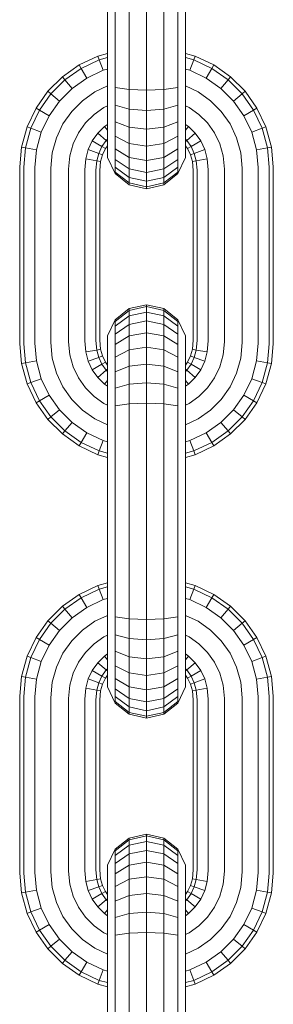
# Model space of a CAD drawing. Units: millimetres. Extents: x -429 to 6712, y -2860 to 5370.
# Drawn here: x 4423 to 4442, y 4107 to 4181 of the extents above; entities that cross this region are included whole.
import ezdxf

# ---------------------------------------------------------------- set-up
doc = ezdxf.new("R2010")
doc.units = ezdxf.units.MM

# ---------------------------------------------------------------- blocks, each defined once
blk = doc.blocks.new('A$Ce7c58af5')
at = {"color": 0, "linetype": 'Continuous', "lineweight": 0, "extrusion": (2.22045e-16, 1, -2.22045e-16)}
for p, q in [((757.074, 580.077), (757.074, 567.017)), ((757.653, 580.131), (757.653, 566.964)), ((758.697, 580.168), (758.697, 566.926)), ((759.999, 580.182), (759.999, 566.913)), ((761.3, 580.168), (761.3, 566.926)), ((762.344, 580.131), (762.344, 566.964)), ((762.923, 580.077), (762.923, 567.017)), ((756.357, 567.992), (754.951, 567.324)), ((757.074, 568.189), (756.357, 567.992)), ((756.357, 567.992), (756.461, 567.713)), ((757.074, 567.881), (756.461, 567.713)), ((763.64, 567.992), (762.923, 568.189)), ((763.536, 567.713), (762.923, 567.881)), ((763.64, 567.992), (763.536, 567.713)), ((765.047, 567.324), (763.64, 567.992)), ((754.951, 567.324), (753.693, 566.435)), ((755.101, 567.067), (753.886, 566.207)), ((754.951, 567.324), (755.101, 567.067)), ((756.461, 567.713), (755.101, 567.067)), ((755.101, 567.067), (755.523, 566.346)), ((756.461, 567.713), (756.752, 566.929)), ((763.536, 567.713), (763.245, 566.929)), ((764.896, 567.067), (763.536, 567.713)), ((764.896, 567.067), (764.474, 566.346)), ((765.047, 567.324), (764.896, 567.067)), ((766.111, 566.207), (764.896, 567.067)), ((766.304, 566.435), (765.047, 567.324)), ((753.693, 566.435), (752.609, 565.35)), ((753.693, 566.435), (753.886, 566.207)), ((755.523, 566.346), (754.424, 565.568)), ((756.752, 566.929), (755.523, 566.346)), ((757.074, 567.018), (756.752, 566.929)), ((757.074, 565.85), (757.074, 567.017)), ((757.653, 565.635), (757.653, 566.964)), ((758.697, 565.487), (758.697, 566.926)), ((759.999, 565.434), (759.999, 566.913)), ((761.3, 565.487), (761.3, 566.926)), ((762.344, 565.635), (762.344, 566.964)), ((763.245, 566.929), (762.923, 567.018)), ((762.923, 565.85), (762.923, 567.017)), ((764.474, 566.346), (763.245, 566.929)), ((765.573, 565.568), (764.474, 566.346)), ((766.304, 566.435), (766.111, 566.207)), ((767.388, 565.35), (766.304, 566.435)), ((753.886, 566.207), (752.837, 565.158)), ((753.886, 566.207), (754.424, 565.568)), ((757.074, 565.751), (756.133, 565.304)), ((757.074, 564.721), (757.074, 565.85)), ((758.697, 565.487), (757.653, 565.635)), ((757.653, 564.301), (757.653, 565.635)), ((762.344, 565.635), (761.3, 565.487)), ((762.344, 564.301), (762.344, 565.635)), ((762.923, 564.721), (762.923, 565.85)), ((763.864, 565.304), (762.923, 565.751)), ((766.111, 566.207), (765.573, 565.568)), ((767.16, 565.158), (766.111, 566.207)), ((752.609, 565.35), (751.72, 564.093)), ((752.837, 565.158), (751.977, 563.943)), ((752.609, 565.35), (752.837, 565.158)), ((752.837, 565.158), (753.475, 564.62)), ((754.424, 565.568), (753.475, 564.62)), ((756.133, 565.304), (755.202, 564.645)), ((759.999, 565.434), (758.697, 565.487)), ((758.697, 564.009), (758.697, 565.487)), ((759.999, 565.434), (761.3, 565.487)), ((759.999, 563.906), (759.999, 565.434)), ((761.3, 564.009), (761.3, 565.487)), ((764.795, 564.645), (763.864, 565.304)), ((766.522, 564.62), (765.573, 565.568)), ((767.16, 565.158), (766.522, 564.62)), ((767.388, 565.35), (767.16, 565.158)), ((768.02, 563.943), (767.16, 565.158)), ((768.277, 564.093), (767.388, 565.35)), ((753.475, 564.62), (752.698, 563.521)), ((755.202, 564.645), (754.398, 563.841)), ((756.81, 564.147), (756.066, 563.621)), ((757.074, 564.272), (756.81, 564.147)), ((757.074, 563.682), (757.074, 564.721)), ((758.697, 564.009), (757.653, 564.301)), ((757.653, 563.072), (757.653, 564.301)), ((762.344, 564.301), (761.3, 564.009)), ((762.344, 563.072), (762.344, 564.301)), ((762.923, 563.682), (762.923, 564.721)), ((763.187, 564.147), (762.923, 564.272)), ((763.931, 563.621), (763.187, 564.147)), ((765.599, 563.841), (764.795, 564.645)), ((767.299, 563.521), (766.522, 564.62)), ((751.72, 564.093), (751.051, 562.687)), ((751.977, 563.943), (751.331, 562.583)), ((751.72, 564.093), (751.977, 563.943)), ((751.977, 563.943), (752.698, 563.521)), ((752.698, 563.521), (752.114, 562.292)), ((754.398, 563.841), (753.74, 562.911)), ((756.066, 563.621), (755.423, 562.978)), ((757.074, 562.751), (757.074, 563.682)), ((759.999, 563.906), (758.697, 564.009)), ((758.697, 562.65), (758.697, 564.009)), ((759.999, 563.906), (761.3, 564.009)), ((759.999, 562.499), (759.999, 563.906)), ((761.3, 562.65), (761.3, 564.009)), ((762.923, 562.751), (762.923, 563.682)), ((764.574, 562.978), (763.931, 563.621)), ((766.257, 562.911), (765.599, 563.841)), ((768.02, 563.943), (767.299, 563.521)), ((767.883, 562.292), (767.299, 563.521)), ((768.277, 564.093), (768.02, 563.943)), ((768.666, 562.583), (768.02, 563.943)), ((768.946, 562.687), (768.277, 564.093)), ((751.051, 562.687), (750.631, 561.159)), ((751.051, 562.687), (751.331, 562.583)), ((753.74, 562.911), (753.246, 561.871)), ((755.423, 562.978), (754.897, 562.234)), ((756.844, 562.698), (756.346, 562.2)), ((757.074, 562.86), (756.844, 562.698)), ((756.844, 562.698), (757.074, 562.425)), ((757.074, 561.947), (757.074, 562.751)), ((758.697, 562.65), (757.653, 563.072)), ((757.653, 561.973), (757.653, 563.072)), ((759.999, 562.499), (758.697, 562.65)), ((758.697, 561.434), (758.697, 562.65)), ((759.999, 562.499), (761.3, 562.65)), ((762.344, 563.072), (761.3, 562.65)), ((761.3, 561.434), (761.3, 562.65)), ((762.344, 561.973), (762.344, 563.072)), ((763.153, 562.698), (762.923, 562.86)), ((762.923, 561.947), (762.923, 562.751)), ((763.153, 562.698), (762.923, 562.425)), ((763.651, 562.2), (763.153, 562.698)), ((765.1, 562.234), (764.574, 562.978)), ((766.751, 561.871), (766.257, 562.911)), ((768.946, 562.687), (768.666, 562.583)), ((769.366, 561.159), (768.946, 562.687)), ((751.331, 562.583), (750.925, 561.106)), ((751.331, 562.583), (752.114, 562.292)), ((752.114, 562.292), (751.747, 560.957)), ((754.897, 562.234), (754.502, 561.404)), ((756.346, 562.2), (755.939, 561.624)), ((756.346, 562.2), (756.985, 561.661)), ((757.074, 561.289), (757.074, 561.947)), ((758.697, 561.434), (757.653, 561.973)), ((757.653, 561.024), (757.653, 561.973)), ((759.999, 561.242), (759.999, 562.499)), ((762.344, 561.973), (761.3, 561.434)), ((762.344, 561.024), (762.344, 561.973)), ((762.923, 561.289), (762.923, 561.947)), ((763.651, 562.2), (763.013, 561.661)), ((764.058, 561.624), (763.651, 562.2)), ((765.495, 561.404), (765.1, 562.234)), ((768.666, 562.583), (767.883, 562.292)), ((768.25, 560.957), (767.883, 562.292)), ((769.072, 561.106), (768.666, 562.583)), ((750.631, 561.159), (750.499, 559.68)), ((750.631, 561.159), (750.925, 561.106)), ((753.246, 561.871), (752.936, 560.742)), ((754.502, 561.404), (754.255, 560.504)), ((755.939, 561.624), (755.634, 560.983)), ((755.939, 561.624), (756.66, 561.202)), ((756.66, 561.202), (756.417, 560.692)), ((756.985, 561.661), (756.66, 561.202)), ((756.66, 561.202), (756.917, 561.051)), ((757.074, 561.273), (756.917, 561.051)), ((757.074, 561.75), (756.985, 561.661)), ((756.985, 561.661), (757.074, 561.586)), ((757.074, 560.795), (757.074, 561.289)), ((759.999, 561.242), (758.697, 561.434)), ((758.697, 560.385), (758.697, 561.434)), ((759.999, 561.242), (761.3, 561.434)), ((759.999, 560.157), (759.999, 561.242)), ((761.3, 560.385), (761.3, 561.434)), ((763.013, 561.661), (762.923, 561.75)), ((763.013, 561.661), (762.923, 561.586)), ((762.923, 560.795), (762.923, 561.289)), ((763.08, 561.051), (762.923, 561.273)), ((763.337, 561.202), (763.013, 561.661)), ((763.337, 561.202), (763.08, 561.051)), ((764.058, 561.624), (763.337, 561.202)), ((763.58, 560.692), (763.337, 561.202)), ((764.363, 560.983), (764.058, 561.624)), ((765.742, 560.504), (765.495, 561.404)), ((767.061, 560.742), (766.751, 561.871)), ((769.366, 561.159), (769.072, 561.106)), ((769.499, 559.68), (769.366, 561.159)), ((750.925, 561.106), (750.796, 559.666)), ((750.925, 561.106), (751.747, 560.957)), ((751.747, 560.957), (751.628, 559.629)), ((752.936, 560.742), (752.831, 559.575)), ((754.255, 560.504), (754.166, 559.515)), ((755.634, 560.983), (755.443, 560.289)), ((755.634, 560.983), (756.417, 560.692)), ((756.417, 560.692), (756.266, 560.14)), ((756.417, 560.692), (756.697, 560.588)), ((756.697, 560.588), (756.559, 560.087)), ((756.917, 561.051), (756.697, 560.588)), ((757.074, 560.485), (757.074, 560.795)), ((757.074, 560.38), (757.074, 560.485)), ((758.697, 560.385), (757.653, 561.024)), ((757.653, 560.247), (757.653, 561.024)), ((762.344, 561.024), (761.3, 560.385)), ((762.344, 560.247), (762.344, 561.024)), ((762.923, 560.485), (762.923, 560.795)), ((762.923, 560.38), (762.923, 560.485)), ((763.3, 560.588), (763.08, 561.051)), ((763.58, 560.692), (763.3, 560.588)), ((763.438, 560.087), (763.3, 560.588)), ((764.363, 560.983), (763.58, 560.692)), ((763.731, 560.14), (763.58, 560.692)), ((764.554, 560.289), (764.363, 560.983)), ((765.831, 559.515), (765.742, 560.504)), ((767.166, 559.575), (767.061, 560.742)), ((769.072, 561.106), (768.25, 560.957)), ((768.369, 559.629), (768.25, 560.957)), ((769.201, 559.666), (769.072, 561.106)), ((750.499, 559.68), (750.499, 546.411)), ((755.443, 560.289), (755.369, 559.461)), ((755.443, 560.289), (756.266, 560.14)), ((756.266, 560.14), (756.201, 559.424)), ((756.266, 560.14), (756.559, 560.087)), ((756.559, 560.087), (756.499, 559.411)), ((757.653, 559.177), (757.074, 560.38)), ((758.697, 559.526), (757.653, 560.247)), ((757.653, 559.663), (757.653, 560.247)), ((759.999, 560.157), (758.697, 560.385)), ((758.697, 559.526), (758.697, 560.385)), ((759.999, 560.157), (761.3, 560.385)), ((759.999, 559.268), (759.999, 560.157)), ((761.3, 559.526), (761.3, 560.385)), ((762.344, 560.247), (761.3, 559.526)), ((762.923, 560.38), (762.344, 559.177)), ((762.344, 559.663), (762.344, 560.247)), ((763.731, 560.14), (763.438, 560.087)), ((763.499, 559.411), (763.438, 560.087)), ((764.554, 560.289), (763.731, 560.14)), ((763.796, 559.424), (763.731, 560.14)), ((764.628, 559.461), (764.554, 560.289)), ((769.499, 559.68), (769.499, 546.411)), ((750.796, 559.666), (750.796, 546.424)), ((751.628, 559.629), (751.628, 546.461)), ((752.831, 559.575), (752.831, 546.515)), ((754.166, 559.515), (754.166, 546.575)), ((755.369, 559.461), (755.369, 546.629)), ((756.201, 559.424), (756.201, 546.666)), ((756.499, 559.411), (756.499, 546.68)), ((758.697, 558.88), (757.653, 559.663)), ((757.653, 559.296), (757.653, 559.663)), ((758.697, 558.474), (757.653, 559.296)), ((757.653, 559.177), (757.653, 559.296)), ((758.697, 558.344), (757.653, 559.177)), ((759.999, 559.268), (758.697, 559.526)), ((758.697, 558.88), (758.697, 559.526)), ((759.999, 559.268), (761.3, 559.526)), ((759.999, 558.6), (759.999, 559.268)), ((762.344, 559.663), (761.3, 558.88)), ((761.3, 558.88), (761.3, 559.526)), ((762.344, 559.296), (761.3, 558.474)), ((762.344, 559.177), (761.3, 558.344)), ((762.344, 559.296), (762.344, 559.663)), ((762.344, 559.177), (762.344, 559.296)), ((763.499, 559.411), (763.499, 546.68)), ((763.796, 559.424), (763.796, 546.666)), ((764.628, 559.461), (764.628, 546.629)), ((765.831, 559.515), (765.831, 546.575)), ((767.166, 559.575), (767.166, 546.515)), ((768.369, 559.629), (768.369, 546.461)), ((769.201, 559.666), (769.201, 546.424)), ((759.999, 558.6), (758.697, 558.88)), ((758.697, 558.474), (758.697, 558.88)), ((759.999, 558.18), (758.697, 558.474)), ((758.697, 558.344), (758.697, 558.474)), ((759.999, 558.047), (758.697, 558.344)), ((759.999, 558.6), (761.3, 558.88)), ((759.999, 558.18), (759.999, 558.6)), ((759.999, 558.18), (761.3, 558.474)), ((759.999, 558.047), (761.3, 558.344)), ((761.3, 558.474), (761.3, 558.88)), ((761.3, 558.344), (761.3, 558.474)), ((759.999, 558.047), (759.999, 558.18)), ((759.999, 549.347), (758.697, 549.05)), ((759.999, 549.347), (761.3, 549.05)), ((759.999, 549.214), (759.999, 549.347)), ((758.697, 549.05), (757.653, 548.218)), ((758.697, 548.921), (757.653, 548.099)), ((759.999, 549.214), (758.697, 548.921)), ((758.697, 548.921), (758.697, 549.05)), ((758.697, 548.515), (758.697, 548.921)), ((759.999, 548.794), (758.697, 548.515)), ((759.999, 549.214), (761.3, 548.921)), ((759.999, 548.794), (759.999, 549.214)), ((759.999, 548.794), (761.3, 548.515)), ((759.999, 548.126), (759.999, 548.794)), ((762.344, 548.218), (761.3, 549.05)), ((761.3, 548.921), (761.3, 549.05)), ((762.344, 548.099), (761.3, 548.921)), ((761.3, 548.515), (761.3, 548.921)), ((757.653, 548.218), (757.074, 547.015)), ((758.697, 548.515), (757.653, 547.732)), ((757.653, 548.099), (757.653, 548.218)), ((757.653, 547.732), (757.653, 548.099)), ((758.697, 547.869), (757.653, 547.148)), ((758.697, 547.869), (758.697, 548.515)), ((759.999, 548.126), (758.697, 547.869)), ((758.697, 547.009), (758.697, 547.869)), ((759.999, 548.126), (761.3, 547.869)), ((759.999, 547.237), (759.999, 548.126)), ((762.344, 547.732), (761.3, 548.515)), ((761.3, 547.869), (761.3, 548.515)), ((762.344, 547.148), (761.3, 547.869)), ((761.3, 547.009), (761.3, 547.869)), ((762.923, 547.015), (762.344, 548.218)), ((762.344, 548.099), (762.344, 548.218)), ((762.344, 547.732), (762.344, 548.099)), ((757.653, 547.148), (757.653, 547.732)), ((757.653, 546.37), (757.653, 547.148)), ((759.999, 547.237), (758.697, 547.009)), ((759.999, 547.237), (761.3, 547.009)), ((759.999, 546.153), (759.999, 547.237)), ((762.344, 547.148), (762.344, 547.732)), ((762.344, 546.37), (762.344, 547.148)), ((750.499, 546.411), (750.631, 544.931)), ((750.796, 546.424), (750.925, 544.984)), ((751.628, 546.461), (751.747, 545.133)), ((752.831, 546.515), (752.936, 545.348)), ((754.166, 546.575), (754.255, 545.587)), ((755.369, 546.629), (755.443, 545.802)), ((756.201, 546.666), (756.266, 545.95)), ((756.499, 546.68), (756.559, 546.003)), ((757.074, 546.91), (757.074, 547.015)), ((757.074, 546.6), (757.074, 546.91)), ((757.074, 546.106), (757.074, 546.6)), ((758.697, 547.009), (757.653, 546.37)), ((758.697, 545.96), (758.697, 547.009)), ((762.344, 546.37), (761.3, 547.009)), ((761.3, 545.96), (761.3, 547.009)), ((762.923, 546.91), (762.923, 547.015)), ((762.923, 546.6), (762.923, 546.91)), ((762.923, 546.106), (762.923, 546.6)), ((763.438, 546.003), (763.499, 546.68)), ((763.731, 545.95), (763.796, 546.666)), ((764.554, 545.802), (764.628, 546.629)), ((765.742, 545.587), (765.831, 546.575)), ((767.061, 545.348), (767.166, 546.515)), ((768.25, 545.133), (768.369, 546.461)), ((769.072, 544.984), (769.201, 546.424)), ((769.366, 544.931), (769.499, 546.411)), ((755.443, 545.802), (756.266, 545.95)), ((755.443, 545.802), (755.634, 545.107)), ((756.266, 545.95), (756.559, 546.003)), ((756.266, 545.95), (756.417, 545.398)), ((756.559, 546.003), (756.697, 545.502)), ((757.074, 545.447), (757.074, 546.106)), ((757.653, 545.422), (757.653, 546.37)), ((758.697, 545.96), (757.653, 545.422)), ((759.999, 546.153), (758.697, 545.96)), ((758.697, 544.745), (758.697, 545.96)), ((759.999, 546.153), (761.3, 545.96)), ((759.999, 544.895), (759.999, 546.153)), ((762.344, 545.422), (761.3, 545.96)), ((761.3, 544.745), (761.3, 545.96)), ((762.344, 545.422), (762.344, 546.37)), ((762.923, 545.447), (762.923, 546.106)), ((763.3, 545.502), (763.438, 546.003)), ((763.731, 545.95), (763.438, 546.003)), ((763.58, 545.398), (763.731, 545.95)), ((764.554, 545.802), (763.731, 545.95)), ((764.363, 545.107), (764.554, 545.802)), ((750.631, 544.931), (750.925, 544.984)), ((750.631, 544.931), (751.051, 543.403)), ((750.925, 544.984), (751.747, 545.133)), ((750.925, 544.984), (751.331, 543.507)), ((751.747, 545.133), (752.114, 543.798)), ((752.936, 545.348), (753.246, 544.219)), ((754.255, 545.587), (754.502, 544.686)), ((755.634, 545.107), (756.417, 545.398)), ((755.634, 545.107), (755.939, 544.467)), ((756.417, 545.398), (756.697, 545.502)), ((756.417, 545.398), (756.66, 544.889)), ((756.66, 544.889), (756.917, 545.039)), ((756.697, 545.502), (756.917, 545.039)), ((756.917, 545.039), (757.074, 544.818)), ((757.074, 544.644), (757.074, 545.447)), ((757.653, 544.323), (757.653, 545.422)), ((762.344, 544.323), (762.344, 545.422)), ((762.923, 544.644), (762.923, 545.447)), ((762.923, 544.818), (763.08, 545.039)), ((763.08, 545.039), (763.3, 545.502)), ((763.337, 544.889), (763.08, 545.039)), ((763.58, 545.398), (763.3, 545.502)), ((763.337, 544.889), (763.58, 545.398)), ((764.363, 545.107), (763.58, 545.398)), ((764.058, 544.467), (764.363, 545.107)), ((765.495, 544.686), (765.742, 545.587)), ((766.751, 544.219), (767.061, 545.348)), ((767.883, 543.798), (768.25, 545.133)), ((769.072, 544.984), (768.25, 545.133)), ((768.666, 543.507), (769.072, 544.984)), ((768.946, 543.403), (769.366, 544.931)), ((769.366, 544.931), (769.072, 544.984)), ((753.246, 544.219), (753.74, 543.18)), ((754.502, 544.686), (754.897, 543.857)), ((755.939, 544.467), (756.66, 544.889)), ((755.939, 544.467), (756.346, 543.891)), ((756.346, 543.891), (756.985, 544.429)), ((756.66, 544.889), (756.985, 544.429)), ((756.985, 544.429), (757.074, 544.504)), ((756.985, 544.429), (757.074, 544.34)), ((757.074, 543.713), (757.074, 544.644)), ((758.697, 544.745), (757.653, 544.323)), ((757.653, 543.094), (757.653, 544.323)), ((759.999, 544.895), (758.697, 544.745)), ((758.697, 543.385), (758.697, 544.745)), ((759.999, 544.895), (761.3, 544.745)), ((759.999, 543.489), (759.999, 544.895)), ((762.344, 544.323), (761.3, 544.745)), ((761.3, 543.385), (761.3, 544.745)), ((762.344, 543.094), (762.344, 544.323)), ((762.923, 543.713), (762.923, 544.644)), ((763.013, 544.429), (762.923, 544.504)), ((762.923, 544.34), (763.013, 544.429)), ((763.013, 544.429), (763.337, 544.889)), ((763.651, 543.891), (763.013, 544.429)), ((764.058, 544.467), (763.337, 544.889)), ((763.651, 543.891), (764.058, 544.467)), ((765.1, 543.857), (765.495, 544.686)), ((766.257, 543.18), (766.751, 544.219)), ((751.051, 543.403), (751.331, 543.507)), ((751.331, 543.507), (752.114, 543.798)), ((751.331, 543.507), (751.977, 542.148)), ((752.114, 543.798), (752.698, 542.57)), ((754.897, 543.857), (755.423, 543.113)), ((756.346, 543.891), (756.844, 543.393)), ((756.844, 543.393), (757.074, 543.665)), ((757.074, 542.673), (757.074, 543.713)), ((759.999, 543.489), (758.697, 543.385)), ((759.999, 543.489), (761.3, 543.385)), ((759.999, 541.961), (759.999, 543.489)), ((762.923, 542.673), (762.923, 543.713)), ((763.153, 543.393), (762.923, 543.665)), ((763.153, 543.393), (763.651, 543.891)), ((764.574, 543.113), (765.1, 543.857)), ((767.299, 542.57), (767.883, 543.798)), ((768.666, 543.507), (767.883, 543.798)), ((768.02, 542.148), (768.666, 543.507)), ((768.946, 543.403), (768.666, 543.507)), ((751.051, 543.403), (751.72, 541.997)), ((753.74, 543.18), (754.398, 542.249)), ((755.423, 543.113), (756.066, 542.47)), ((756.844, 543.393), (757.074, 543.23)), ((758.697, 543.385), (757.653, 543.094)), ((757.653, 541.759), (757.653, 543.094)), ((758.697, 541.908), (758.697, 543.385)), ((762.344, 543.094), (761.3, 543.385)), ((761.3, 541.908), (761.3, 543.385)), ((762.344, 541.759), (762.344, 543.094)), ((762.923, 543.23), (763.153, 543.393)), ((763.931, 542.47), (764.574, 543.113)), ((765.599, 542.249), (766.257, 543.18)), ((768.277, 541.997), (768.946, 543.403)), ((751.72, 541.997), (751.977, 542.148)), ((751.72, 541.997), (752.609, 540.74)), ((751.977, 542.148), (752.698, 542.57)), ((751.977, 542.148), (752.837, 540.932)), ((752.698, 542.57), (753.475, 541.471)), ((754.398, 542.249), (755.202, 541.445)), ((756.066, 542.47), (756.81, 541.943)), ((757.074, 541.544), (757.074, 542.673)), ((759.999, 541.961), (758.697, 541.908)), ((759.999, 541.961), (761.3, 541.908)), ((759.999, 540.482), (759.999, 541.961)), ((762.923, 541.544), (762.923, 542.673)), ((763.187, 541.943), (763.931, 542.47)), ((764.795, 541.445), (765.599, 542.249)), ((766.522, 541.471), (767.299, 542.57)), ((767.16, 540.932), (768.02, 542.148)), ((768.02, 542.148), (767.299, 542.57)), ((767.388, 540.74), (768.277, 541.997)), ((768.277, 541.997), (768.02, 542.148)), ((752.837, 540.932), (753.475, 541.471)), ((753.475, 541.471), (754.424, 540.522)), ((755.202, 541.445), (756.133, 540.787)), ((756.81, 541.943), (757.074, 541.818)), ((757.074, 540.377), (757.074, 541.544)), ((758.697, 541.908), (757.653, 541.759)), ((757.653, 540.431), (757.653, 541.759)), ((758.697, 540.468), (758.697, 541.908)), ((762.344, 541.759), (761.3, 541.908)), ((761.3, 540.468), (761.3, 541.908)), ((762.344, 540.431), (762.344, 541.759)), ((762.923, 541.818), (763.187, 541.943)), ((762.923, 540.377), (762.923, 541.544)), ((763.864, 540.787), (764.795, 541.445)), ((765.573, 540.522), (766.522, 541.471)), ((767.16, 540.932), (766.522, 541.471)), ((752.609, 540.74), (752.837, 540.932)), ((752.609, 540.74), (753.693, 539.655)), ((752.837, 540.932), (753.886, 539.883)), ((753.886, 539.883), (754.424, 540.522)), ((754.424, 540.522), (755.523, 539.745)), ((756.133, 540.787), (757.074, 540.34)), ((759.999, 540.482), (759.999, 527.213)), ((762.923, 540.34), (763.864, 540.787)), ((764.474, 539.745), (765.573, 540.522)), ((766.112, 539.883), (765.573, 540.522)), ((766.112, 539.883), (767.16, 540.932)), ((766.304, 539.655), (767.388, 540.74)), ((767.388, 540.74), (767.16, 540.932)), ((753.693, 539.655), (753.886, 539.883)), ((753.886, 539.883), (755.101, 539.024)), ((755.101, 539.024), (755.523, 539.745)), ((755.523, 539.745), (756.752, 539.161)), ((757.074, 540.377), (757.074, 527.317)), ((757.653, 540.431), (757.653, 527.263)), ((758.697, 540.468), (758.697, 527.226)), ((761.3, 540.468), (761.3, 527.226)), ((762.344, 540.431), (762.344, 527.263)), ((762.923, 540.377), (762.923, 527.317)), ((763.245, 539.161), (764.474, 539.745)), ((764.896, 539.024), (764.474, 539.745)), ((764.896, 539.024), (766.112, 539.883)), ((766.304, 539.655), (766.112, 539.883)), ((753.693, 539.655), (754.951, 538.766)), ((754.951, 538.766), (755.101, 539.024)), ((755.101, 539.024), (756.461, 538.378)), ((756.461, 538.378), (756.752, 539.161)), ((756.752, 539.161), (757.074, 539.072)), ((762.923, 539.072), (763.245, 539.161)), ((763.536, 538.378), (763.245, 539.161)), ((763.536, 538.378), (764.896, 539.024)), ((765.047, 538.766), (764.896, 539.024)), ((765.047, 538.766), (766.304, 539.655)), ((754.951, 538.766), (756.357, 538.098)), ((756.357, 538.098), (756.461, 538.378)), ((756.461, 538.378), (757.074, 538.209)), ((762.923, 538.209), (763.536, 538.378)), ((763.64, 538.098), (763.536, 538.378)), ((763.64, 538.098), (765.047, 538.766)), ((756.357, 538.098), (757.074, 537.901)), ((762.923, 537.901), (763.64, 538.098)), ((756.357, 528.292), (754.951, 527.624)), ((756.461, 528.013), (755.101, 527.367)), ((757.074, 528.489), (756.357, 528.292)), ((756.357, 528.292), (756.461, 528.013)), ((757.074, 528.181), (756.461, 528.013)), ((756.461, 528.013), (756.752, 527.229)), ((763.64, 528.292), (762.923, 528.489)), ((763.536, 528.013), (762.923, 528.181)), ((763.536, 528.013), (763.245, 527.229)), ((763.64, 528.292), (763.536, 528.013)), ((764.896, 527.367), (763.536, 528.013)), ((765.047, 527.624), (763.64, 528.292)), ((754.951, 527.624), (753.693, 526.735)), ((755.101, 527.367), (753.886, 526.507)), ((754.951, 527.624), (755.101, 527.367)), ((755.101, 527.367), (755.523, 526.646)), ((756.752, 527.229), (755.523, 526.646)), ((757.074, 527.318), (756.752, 527.229)), ((757.074, 526.15), (757.074, 527.317)), ((757.653, 525.935), (757.653, 527.263)), ((758.697, 525.787), (758.697, 527.226)), ((759.999, 525.734), (759.999, 527.213)), ((761.3, 525.787), (761.3, 527.226)), ((762.344, 525.935), (762.344, 527.263)), ((763.245, 527.229), (762.923, 527.318)), ((762.923, 526.15), (762.923, 527.317)), ((764.474, 526.646), (763.245, 527.229)), ((764.896, 527.367), (764.474, 526.646)), ((765.047, 527.624), (764.896, 527.367)), ((766.111, 526.507), (764.896, 527.367)), ((766.304, 526.735), (765.047, 527.624)), ((753.693, 526.735), (752.609, 525.65)), ((753.886, 526.507), (752.837, 525.458)), ((753.693, 526.735), (753.886, 526.507)), ((753.886, 526.507), (754.424, 525.868)), ((755.523, 526.646), (754.424, 525.868)), ((765.573, 525.868), (764.474, 526.646)), ((766.111, 526.507), (765.573, 525.868)), ((766.304, 526.735), (766.111, 526.507)), ((767.16, 525.458), (766.111, 526.507)), ((767.388, 525.65), (766.304, 526.735)), ((754.424, 525.868), (753.475, 524.92)), ((757.074, 526.051), (756.133, 525.604)), ((757.074, 525.021), (757.074, 526.15)), ((758.697, 525.787), (757.653, 525.935)), ((757.653, 524.601), (757.653, 525.935)), ((759.999, 525.734), (758.697, 525.787)), ((758.697, 524.309), (758.697, 525.787)), ((759.999, 525.734), (761.3, 525.787)), ((759.999, 524.205), (759.999, 525.734)), ((762.344, 525.935), (761.3, 525.787)), ((761.3, 524.309), (761.3, 525.787)), ((762.344, 524.601), (762.344, 525.935)), ((762.923, 525.021), (762.923, 526.15)), ((763.864, 525.604), (762.923, 526.051)), ((766.522, 524.92), (765.573, 525.868)), ((752.609, 525.65), (751.72, 524.393)), ((752.837, 525.458), (751.977, 524.243)), ((752.609, 525.65), (752.837, 525.458)), ((752.837, 525.458), (753.475, 524.92)), ((756.133, 525.604), (755.202, 524.945)), ((757.074, 523.982), (757.074, 525.021)), ((762.923, 523.982), (762.923, 525.021)), ((764.795, 524.945), (763.864, 525.604)), ((767.16, 525.458), (766.522, 524.92)), ((767.388, 525.65), (767.16, 525.458)), ((768.02, 524.243), (767.16, 525.458)), ((768.277, 524.393), (767.388, 525.65)), ((751.72, 524.393), (751.051, 522.987)), ((751.977, 524.243), (751.331, 522.883)), ((751.72, 524.393), (751.977, 524.243)), ((751.977, 524.243), (752.698, 523.821)), ((753.475, 524.92), (752.698, 523.821)), ((755.202, 524.945), (754.398, 524.142)), ((756.81, 524.447), (756.066, 523.921)), ((757.074, 524.572), (756.81, 524.447)), ((758.697, 524.309), (757.653, 524.601)), ((757.653, 523.372), (757.653, 524.601)), ((759.999, 524.205), (758.697, 524.309)), ((758.697, 522.95), (758.697, 524.309)), ((759.999, 524.205), (761.3, 524.309)), ((762.344, 524.601), (761.3, 524.309)), ((761.3, 522.95), (761.3, 524.309)), ((762.344, 523.372), (762.344, 524.601)), ((763.187, 524.447), (762.923, 524.572)), ((763.931, 523.921), (763.187, 524.447)), ((765.599, 524.142), (764.795, 524.945)), ((767.299, 523.821), (766.522, 524.92)), ((768.02, 524.243), (767.299, 523.821)), ((768.277, 524.393), (768.02, 524.243)), ((768.666, 522.883), (768.02, 524.243)), ((768.946, 522.987), (768.277, 524.393)), ((752.698, 523.821), (752.114, 522.592)), ((754.398, 524.142), (753.74, 523.211)), ((756.066, 523.921), (755.423, 523.278)), ((757.074, 523.051), (757.074, 523.982)), ((759.999, 522.799), (759.999, 524.205)), ((762.923, 523.051), (762.923, 523.982)), ((764.574, 523.278), (763.931, 523.921)), ((766.257, 523.211), (765.599, 524.142)), ((767.883, 522.592), (767.299, 523.821)), ((751.051, 522.987), (750.631, 521.459)), ((751.331, 522.883), (750.925, 521.406)), ((751.051, 522.987), (751.331, 522.883)), ((751.331, 522.883), (752.114, 522.592)), ((753.74, 523.211), (753.246, 522.171)), ((755.423, 523.278), (754.897, 522.534)), ((756.844, 522.998), (756.346, 522.5)), ((757.074, 523.16), (756.844, 522.998)), ((756.844, 522.998), (757.074, 522.725)), ((757.074, 522.247), (757.074, 523.051)), ((758.697, 522.95), (757.653, 523.372)), ((757.653, 522.273), (757.653, 523.372)), ((759.999, 522.799), (758.697, 522.95)), ((758.697, 521.734), (758.697, 522.95)), ((759.999, 522.799), (761.3, 522.95)), ((759.999, 521.542), (759.999, 522.799)), ((762.344, 523.372), (761.3, 522.95)), ((761.3, 521.734), (761.3, 522.95)), ((762.344, 522.273), (762.344, 523.372)), ((763.153, 522.998), (762.923, 523.16)), ((762.923, 522.247), (762.923, 523.051)), ((763.153, 522.998), (762.923, 522.725)), ((763.651, 522.5), (763.153, 522.998)), ((765.1, 522.534), (764.574, 523.278)), ((766.751, 522.171), (766.257, 523.211)), ((768.666, 522.883), (767.883, 522.592)), ((768.946, 522.987), (768.666, 522.883)), ((769.072, 521.406), (768.666, 522.883)), ((769.366, 521.459), (768.946, 522.987)), ((752.114, 522.592), (751.747, 521.257)), ((753.246, 522.171), (752.936, 521.042)), ((754.897, 522.534), (754.502, 521.704)), ((756.346, 522.5), (755.939, 521.924)), ((756.346, 522.5), (756.985, 521.961)), ((757.074, 522.05), (756.985, 521.961)), ((757.074, 521.589), (757.074, 522.247)), ((758.697, 521.734), (757.653, 522.273)), ((757.653, 521.324), (757.653, 522.273)), ((762.344, 522.273), (761.3, 521.734)), ((762.344, 521.324), (762.344, 522.273)), ((762.923, 521.589), (762.923, 522.247)), ((763.013, 521.961), (762.923, 522.05)), ((763.651, 522.5), (763.013, 521.961)), ((764.058, 521.924), (763.651, 522.5)), ((765.495, 521.704), (765.1, 522.534)), ((767.061, 521.042), (766.751, 522.171)), ((768.25, 521.257), (767.883, 522.592)), ((750.631, 521.459), (750.499, 519.98)), ((750.631, 521.459), (750.925, 521.406)), ((750.925, 521.406), (750.796, 519.966)), ((750.925, 521.406), (751.747, 521.257)), ((754.502, 521.704), (754.255, 520.804)), ((755.939, 521.924), (755.634, 521.283)), ((755.939, 521.924), (756.66, 521.502)), ((756.66, 521.502), (756.417, 520.992)), ((756.985, 521.961), (756.66, 521.502)), ((756.66, 521.502), (756.917, 521.351)), ((756.917, 521.351), (756.697, 520.888)), ((757.074, 521.573), (756.917, 521.351)), ((756.985, 521.961), (757.074, 521.886)), ((757.074, 521.095), (757.074, 521.589)), ((758.697, 520.685), (757.653, 521.324)), ((757.653, 520.547), (757.653, 521.324)), ((759.999, 521.542), (758.697, 521.734)), ((758.697, 520.685), (758.697, 521.734)), ((759.999, 521.542), (761.3, 521.734)), ((759.999, 520.457), (759.999, 521.542)), ((761.3, 520.685), (761.3, 521.734)), ((762.344, 521.324), (761.3, 520.685)), ((762.344, 520.547), (762.344, 521.324)), ((763.013, 521.961), (762.923, 521.886)), ((762.923, 521.095), (762.923, 521.589)), ((763.08, 521.351), (762.923, 521.573)), ((763.337, 521.502), (763.013, 521.961)), ((763.337, 521.502), (763.08, 521.351)), ((763.3, 520.888), (763.08, 521.351)), ((764.058, 521.924), (763.337, 521.502)), ((763.58, 520.992), (763.337, 521.502)), ((764.363, 521.283), (764.058, 521.924)), ((765.742, 520.804), (765.495, 521.704)), ((769.072, 521.406), (768.25, 521.257)), ((769.366, 521.459), (769.072, 521.406)), ((769.201, 519.966), (769.072, 521.406)), ((769.499, 519.98), (769.366, 521.459)), ((751.747, 521.257), (751.628, 519.929)), ((752.936, 521.042), (752.831, 519.875)), ((754.255, 520.804), (754.166, 519.815)), ((755.443, 520.589), (755.369, 519.761)), ((755.634, 521.283), (755.443, 520.589)), ((755.443, 520.589), (756.266, 520.44)), ((755.634, 521.283), (756.417, 520.992)), ((756.417, 520.992), (756.266, 520.44)), ((756.417, 520.992), (756.697, 520.888)), ((756.697, 520.888), (756.559, 520.387)), ((757.074, 520.785), (757.074, 521.095)), ((757.074, 520.68), (757.074, 520.785)), ((757.653, 519.477), (757.074, 520.68)), ((758.697, 519.826), (757.653, 520.547)), ((757.653, 519.963), (757.653, 520.547)), ((759.999, 520.457), (758.697, 520.685)), ((758.697, 519.826), (758.697, 520.685)), ((759.999, 520.457), (761.3, 520.685)), ((761.3, 519.826), (761.3, 520.685)), ((762.344, 520.547), (761.3, 519.826)), ((762.923, 520.68), (762.344, 519.477)), ((762.344, 519.963), (762.344, 520.547)), ((762.923, 520.785), (762.923, 521.095)), ((762.923, 520.68), (762.923, 520.785)), ((763.58, 520.992), (763.3, 520.888)), ((763.438, 520.387), (763.3, 520.888)), ((764.363, 521.283), (763.58, 520.992)), ((763.731, 520.44), (763.58, 520.992)), ((764.554, 520.589), (763.731, 520.44)), ((764.554, 520.589), (764.363, 521.283)), ((764.628, 519.761), (764.554, 520.589)), ((765.831, 519.815), (765.742, 520.804)), ((767.166, 519.875), (767.061, 521.042)), ((768.369, 519.929), (768.25, 521.257)), ((750.499, 519.98), (750.499, 506.711)), ((750.796, 519.966), (750.796, 506.724)), ((751.628, 519.929), (751.628, 506.761)), ((752.831, 519.875), (752.831, 506.815)), ((754.166, 519.815), (754.166, 506.875)), ((756.266, 520.44), (756.201, 519.724)), ((756.266, 520.44), (756.559, 520.387)), ((756.559, 520.387), (756.499, 519.711)), ((758.697, 519.18), (757.653, 519.963)), ((757.653, 519.596), (757.653, 519.963)), ((759.999, 519.568), (758.697, 519.826)), ((758.697, 519.18), (758.697, 519.826)), ((759.999, 519.568), (759.999, 520.457)), ((759.999, 519.568), (761.3, 519.826)), ((762.344, 519.963), (761.3, 519.18)), ((761.3, 519.18), (761.3, 519.826)), ((762.344, 519.596), (762.344, 519.963)), ((763.731, 520.44), (763.438, 520.387)), ((763.499, 519.711), (763.438, 520.387)), ((763.796, 519.724), (763.731, 520.44)), ((765.831, 519.815), (765.831, 506.875)), ((767.166, 519.875), (767.166, 506.815)), ((768.369, 519.929), (768.369, 506.761)), ((769.201, 519.966), (769.201, 506.724)), ((769.499, 519.98), (769.499, 506.711)), ((755.369, 519.761), (755.369, 506.929)), ((756.201, 519.724), (756.201, 506.966)), ((756.499, 519.711), (756.499, 506.98)), ((758.697, 518.774), (757.653, 519.596)), ((757.653, 519.477), (757.653, 519.596)), ((758.697, 518.644), (757.653, 519.477)), ((759.999, 518.9), (758.697, 519.18)), ((758.697, 518.774), (758.697, 519.18)), ((759.999, 518.9), (759.999, 519.568)), ((759.999, 518.9), (761.3, 519.18)), ((762.344, 519.596), (761.3, 518.774)), ((762.344, 519.477), (761.3, 518.644)), ((761.3, 518.774), (761.3, 519.18)), ((762.344, 519.477), (762.344, 519.596)), ((763.499, 519.711), (763.499, 506.98)), ((763.796, 519.724), (763.796, 506.966)), ((764.628, 519.761), (764.628, 506.929)), ((759.999, 518.48), (758.697, 518.774)), ((758.697, 518.644), (758.697, 518.774)), ((759.999, 518.347), (758.697, 518.644)), ((759.999, 518.48), (759.999, 518.9)), ((759.999, 518.48), (761.3, 518.774)), ((759.999, 518.347), (761.3, 518.644)), ((759.999, 518.347), (759.999, 518.48)), ((761.3, 518.644), (761.3, 518.774)), ((759.999, 509.647), (758.697, 509.35)), ((759.999, 509.515), (758.697, 509.221)), ((759.999, 509.647), (761.3, 509.35)), ((759.999, 509.515), (759.999, 509.647)), ((759.999, 509.515), (761.3, 509.221)), ((759.999, 509.094), (759.999, 509.515)), ((758.697, 509.35), (757.653, 508.518)), ((758.697, 509.221), (757.653, 508.399)), ((758.697, 508.815), (757.653, 508.032)), ((758.697, 509.221), (758.697, 509.35)), ((758.697, 508.815), (758.697, 509.221)), ((759.999, 509.094), (758.697, 508.815)), ((758.697, 508.169), (758.697, 508.815)), ((759.999, 509.094), (761.3, 508.815)), ((759.999, 508.426), (759.999, 509.094)), ((762.344, 508.518), (761.3, 509.35)), ((761.3, 509.221), (761.3, 509.35)), ((762.344, 508.399), (761.3, 509.221)), ((761.3, 508.815), (761.3, 509.221)), ((762.344, 508.032), (761.3, 508.815)), ((761.3, 508.169), (761.3, 508.815)), ((757.653, 508.518), (757.074, 507.315)), ((757.653, 508.399), (757.653, 508.518)), ((757.653, 508.032), (757.653, 508.399)), ((758.697, 508.169), (757.653, 507.448)), ((757.653, 507.448), (757.653, 508.032)), ((759.999, 508.426), (758.697, 508.169)), ((758.697, 507.309), (758.697, 508.169)), ((759.999, 508.426), (761.3, 508.169)), ((759.999, 507.537), (759.999, 508.426)), ((762.344, 507.448), (761.3, 508.169)), ((761.3, 507.309), (761.3, 508.169)), ((762.923, 507.315), (762.344, 508.518)), ((762.344, 508.399), (762.344, 508.518)), ((762.344, 508.032), (762.344, 508.399)), ((762.344, 507.448), (762.344, 508.032)), ((757.074, 507.21), (757.074, 507.315)), ((757.653, 506.671), (757.653, 507.448)), ((758.697, 507.309), (757.653, 506.671)), ((759.999, 507.537), (758.697, 507.309)), ((758.697, 506.26), (758.697, 507.309)), ((759.999, 507.537), (761.3, 507.309)), ((759.999, 506.453), (759.999, 507.537)), ((762.344, 506.671), (761.3, 507.309)), ((761.3, 506.26), (761.3, 507.309)), ((762.344, 506.671), (762.344, 507.448)), ((762.923, 507.21), (762.923, 507.315)), ((750.499, 506.711), (750.631, 505.231)), ((750.796, 506.724), (750.925, 505.285)), ((751.628, 506.761), (751.747, 505.433)), ((752.831, 506.815), (752.936, 505.648)), ((754.166, 506.875), (754.255, 505.887)), ((755.369, 506.929), (755.443, 506.102)), ((756.201, 506.966), (756.266, 506.25)), ((756.499, 506.98), (756.559, 506.304)), ((757.074, 506.9), (757.074, 507.21)), ((757.074, 506.406), (757.074, 506.9)), ((757.653, 505.722), (757.653, 506.671)), ((762.344, 505.722), (762.344, 506.671)), ((762.923, 506.9), (762.923, 507.21)), ((762.923, 506.406), (762.923, 506.9)), ((763.438, 506.303), (763.499, 506.98)), ((763.731, 506.25), (763.796, 506.966)), ((764.554, 506.102), (764.628, 506.929)), ((765.742, 505.887), (765.831, 506.875)), ((767.061, 505.648), (767.166, 506.815)), ((768.25, 505.433), (768.369, 506.761)), ((769.072, 505.285), (769.201, 506.724)), ((769.366, 505.232), (769.499, 506.711)), ((754.255, 505.887), (754.502, 504.986)), ((755.443, 506.102), (756.266, 506.25)), ((755.443, 506.102), (755.634, 505.407)), ((756.266, 506.25), (756.559, 506.304)), ((756.266, 506.25), (756.417, 505.698)), ((756.417, 505.698), (756.697, 505.802)), ((756.559, 506.304), (756.697, 505.802)), ((756.697, 505.802), (756.917, 505.339)), ((757.074, 505.748), (757.074, 506.406)), ((758.697, 506.26), (757.653, 505.722)), ((759.999, 506.453), (758.697, 506.26)), ((758.697, 505.045), (758.697, 506.26)), ((759.999, 506.453), (761.3, 506.26)), ((759.999, 505.195), (759.999, 506.453)), ((762.344, 505.722), (761.3, 506.26)), ((761.3, 505.045), (761.3, 506.26)), ((762.923, 505.748), (762.923, 506.406)), ((763.08, 505.339), (763.3, 505.802)), ((763.3, 505.802), (763.438, 506.303)), ((763.58, 505.698), (763.3, 505.802)), ((763.731, 506.25), (763.438, 506.303)), ((763.58, 505.698), (763.731, 506.25)), ((764.554, 506.102), (763.731, 506.25)), ((764.363, 505.407), (764.554, 506.102)), ((765.495, 504.986), (765.742, 505.887)), ((750.631, 505.231), (750.925, 505.285)), ((750.631, 505.231), (751.051, 503.703)), ((750.925, 505.285), (751.747, 505.433)), ((750.925, 505.285), (751.331, 503.807)), ((751.747, 505.433), (752.114, 504.098)), ((752.936, 505.648), (753.246, 504.519)), ((755.634, 505.407), (756.417, 505.698)), ((755.634, 505.407), (755.939, 504.767)), ((755.939, 504.767), (756.66, 505.189)), ((756.417, 505.698), (756.66, 505.189)), ((756.66, 505.189), (756.917, 505.339)), ((756.66, 505.189), (756.985, 504.729)), ((756.917, 505.339), (757.074, 505.118)), ((757.074, 504.944), (757.074, 505.748)), ((757.653, 504.623), (757.653, 505.722)), ((758.697, 505.045), (757.653, 504.623)), ((759.999, 505.195), (758.697, 505.045)), ((758.697, 503.685), (758.697, 505.045)), ((759.999, 505.195), (761.3, 505.045)), ((759.999, 503.789), (759.999, 505.195)), ((762.344, 504.623), (761.3, 505.045)), ((761.3, 503.685), (761.3, 505.045)), ((762.344, 504.623), (762.344, 505.722)), ((762.923, 504.944), (762.923, 505.748)), ((762.923, 505.118), (763.08, 505.339)), ((763.013, 504.729), (763.337, 505.189)), ((763.337, 505.189), (763.08, 505.339)), ((763.337, 505.189), (763.58, 505.698)), ((764.058, 504.767), (763.337, 505.189)), ((764.363, 505.407), (763.58, 505.698)), ((764.058, 504.767), (764.363, 505.407)), ((766.751, 504.519), (767.061, 505.648)), ((767.883, 504.099), (768.25, 505.433)), ((769.072, 505.285), (768.25, 505.433)), ((768.666, 503.807), (769.072, 505.285)), ((768.946, 503.703), (769.366, 505.232)), ((769.366, 505.232), (769.072, 505.285)), ((753.246, 504.519), (753.74, 503.48)), ((754.502, 504.986), (754.897, 504.157)), ((755.939, 504.767), (756.346, 504.191)), ((756.346, 504.191), (756.985, 504.729)), ((756.985, 504.729), (757.074, 504.804)), ((756.985, 504.729), (757.074, 504.64)), ((757.074, 504.013), (757.074, 504.944)), ((757.653, 503.394), (757.653, 504.623)), ((762.344, 503.394), (762.344, 504.623)), ((762.923, 504.013), (762.923, 504.944)), ((763.013, 504.729), (762.923, 504.804)), ((762.923, 504.64), (763.013, 504.729)), ((763.651, 504.191), (763.013, 504.729)), ((763.651, 504.191), (764.058, 504.767)), ((765.1, 504.157), (765.495, 504.986)), ((766.257, 503.48), (766.751, 504.519)), ((751.051, 503.703), (751.331, 503.807)), ((751.051, 503.703), (751.72, 502.297)), ((751.331, 503.807), (752.114, 504.098)), ((751.331, 503.807), (751.977, 502.448)), ((752.114, 504.098), (752.698, 502.87)), ((754.897, 504.157), (755.423, 503.413)), ((756.346, 504.191), (756.844, 503.693)), ((756.844, 503.693), (757.074, 503.965)), ((756.844, 503.693), (757.074, 503.53)), ((757.074, 502.973), (757.074, 504.013)), ((758.697, 503.685), (757.653, 503.394)), ((759.999, 503.789), (758.697, 503.685)), ((758.697, 502.208), (758.697, 503.685)), ((759.999, 503.789), (761.3, 503.685)), ((759.999, 502.261), (759.999, 503.789)), ((762.344, 503.394), (761.3, 503.685)), ((761.3, 502.208), (761.3, 503.685)), ((762.923, 502.973), (762.923, 504.013)), ((763.153, 503.693), (762.923, 503.965)), ((762.923, 503.53), (763.153, 503.693)), ((763.153, 503.693), (763.651, 504.191)), ((764.574, 503.413), (765.1, 504.157)), ((767.299, 502.87), (767.883, 504.099)), ((768.666, 503.807), (767.883, 504.099)), ((768.02, 502.448), (768.666, 503.807)), ((768.277, 502.297), (768.946, 503.703)), ((768.946, 503.703), (768.666, 503.807)), ((751.977, 502.448), (752.698, 502.87)), ((752.698, 502.87), (753.475, 501.771)), ((753.74, 503.48), (754.398, 502.549)), ((755.423, 503.413), (756.066, 502.77)), ((757.074, 501.844), (757.074, 502.973)), ((757.653, 502.059), (757.653, 503.394)), ((762.344, 502.059), (762.344, 503.394)), ((762.923, 501.844), (762.923, 502.973)), ((763.931, 502.77), (764.574, 503.413)), ((765.599, 502.549), (766.257, 503.48)), ((766.522, 501.771), (767.299, 502.87)), ((768.02, 502.448), (767.299, 502.87)), ((751.72, 502.297), (751.977, 502.448)), ((751.72, 502.297), (752.609, 501.04)), ((751.977, 502.448), (752.837, 501.232)), ((754.398, 502.549), (755.202, 501.745)), ((756.066, 502.77), (756.81, 502.243)), ((756.81, 502.243), (757.074, 502.118)), ((758.697, 502.208), (757.653, 502.059)), ((759.999, 502.261), (758.697, 502.208)), ((758.697, 500.768), (758.697, 502.208)), ((759.999, 502.261), (761.3, 502.208)), ((759.999, 500.782), (759.999, 502.261)), ((762.344, 502.059), (761.3, 502.208)), ((761.3, 500.768), (761.3, 502.208)), ((762.923, 502.118), (763.187, 502.243)), ((763.187, 502.243), (763.931, 502.77)), ((764.795, 501.745), (765.599, 502.549)), ((767.16, 501.232), (768.02, 502.448)), ((767.388, 501.04), (768.277, 502.297)), ((768.277, 502.297), (768.02, 502.448)), ((752.837, 501.232), (753.475, 501.771)), ((753.475, 501.771), (754.424, 500.822)), ((755.202, 501.745), (756.133, 501.087)), ((757.074, 500.677), (757.074, 501.844)), ((757.653, 500.731), (757.653, 502.059)), ((762.344, 500.731), (762.344, 502.059)), ((762.923, 500.677), (762.923, 501.844)), ((763.864, 501.087), (764.795, 501.745)), ((765.573, 500.822), (766.522, 501.771)), ((767.16, 501.232), (766.522, 501.771)), ((752.609, 501.04), (752.837, 501.232)), ((752.609, 501.04), (753.693, 499.955)), ((752.837, 501.232), (753.886, 500.183)), ((753.886, 500.183), (754.424, 500.822)), ((754.424, 500.822), (755.523, 500.045)), ((756.133, 501.087), (757.074, 500.64)), ((757.074, 500.677), (757.074, 487.617)), ((757.653, 500.731), (757.653, 487.564)), ((758.697, 500.768), (758.697, 487.526)), ((759.999, 500.782), (759.999, 487.513)), ((761.3, 500.768), (761.3, 487.526)), ((762.344, 500.731), (762.344, 487.564)), ((762.923, 500.64), (763.864, 501.087)), ((762.923, 500.677), (762.923, 487.617)), ((764.474, 500.045), (765.573, 500.822)), ((766.112, 500.183), (765.573, 500.822)), ((766.112, 500.183), (767.16, 501.232)), ((766.304, 499.955), (767.388, 501.04)), ((767.388, 501.04), (767.16, 501.232)), ((753.693, 499.955), (753.886, 500.183)), ((753.693, 499.955), (754.951, 499.066)), ((753.886, 500.183), (755.101, 499.324)), ((755.101, 499.324), (755.523, 500.045)), ((755.523, 500.045), (756.752, 499.461)), ((763.245, 499.461), (764.474, 500.045)), ((764.896, 499.324), (764.474, 500.045)), ((764.896, 499.324), (766.112, 500.183)), ((765.047, 499.066), (766.304, 499.955)), ((766.304, 499.955), (766.112, 500.183)), ((754.951, 499.066), (755.101, 499.324)), ((755.101, 499.324), (756.461, 498.678)), ((756.461, 498.678), (756.752, 499.461)), ((756.752, 499.461), (757.074, 499.372)), ((762.923, 499.372), (763.245, 499.461)), ((763.536, 498.678), (763.245, 499.461)), ((763.536, 498.678), (764.896, 499.324)), ((765.047, 499.066), (764.896, 499.324)), ((754.951, 499.066), (756.357, 498.398)), ((756.357, 498.398), (756.461, 498.678)), ((756.357, 498.398), (757.074, 498.201)), ((756.461, 498.678), (757.074, 498.509)), ((762.923, 498.509), (763.536, 498.678)), ((762.923, 498.201), (763.64, 498.398)), ((763.64, 498.398), (763.536, 498.678)), ((763.64, 498.398), (765.047, 499.066))]:
    blk.add_line(p, q, dxfattribs=at)

msp = doc.modelspace()

# ---------------------------------------------------------------- block references
msp.add_blockref('A$Ce7c58af5', (3672.118, 3610.363))

doc.saveas('drawing.dxf')
